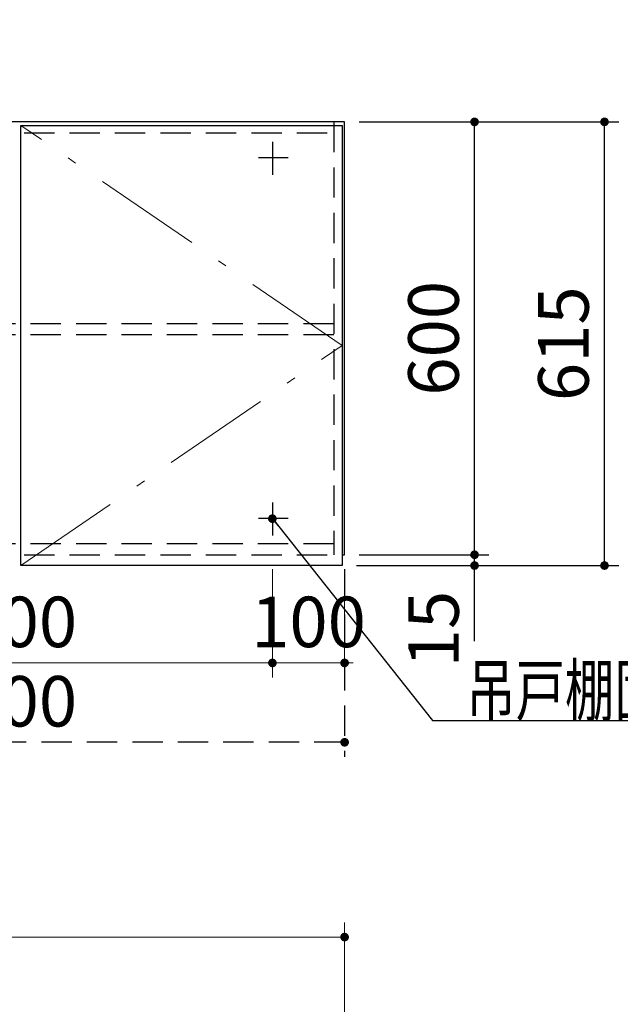
# Model space of a CAD drawing. Units: millimetres. Extents: x 210 to 8110, y 68 to 5608.
# Drawn here: x 3588 to 4420, y 2137 to 3502 of the extents above; entities that cross this region are included whole.
import ezdxf

# ---------------------------------------------------------------- set-up
doc = ezdxf.new("R2010")
doc.units = ezdxf.units.MM
doc.header["$LTSCALE"] = 5
doc.linetypes.add('DASHDOT', pattern=[50.5, 30, -9, 2.5, -9])
doc.linetypes.add('HIDDEN', pattern=[12.6, 8.4, -4.2])
for name, color, linetype, lineweight in [('キャビ', 134, 'Continuous', 9), ('トップ', 14, 'Continuous', 9), ('トビラ', 54, 'Continuous', 9)]:
    doc.layers.add(name, color=color, linetype=linetype, lineweight=lineweight)
doc.styles.get("Standard").update_dxf_attribs({"font": 'txt', "bigfont": 'bigfont'})
doc.styles.add('ＭＳ ゴシック', font='txt')
doc.dimstyles.get("Standard").update_dxf_attribs({"dimtxt": 0.18, "dimasz": 0.18, "dimexe": 0.18, "dimexo": 0.0625, "dimgap": 0.09, "dimtad": 0, "dimtih": 1, "dimtoh": 1, "dimdec": 4, "dimzin": 0, "dimdsep": 46, "dimtxsty": 'Standard', "dimcen": 0.09, "dimadec": 0, "dimazin": 0, "dimtfac": 1, "dimtdec": 4, "dimtofl": 0, "dimtmove": 0, "dimatfit": 3, "dimfxl": 1, "dimtolj": 1, "dimtzin": 0, "dimarcsym": 0})

# ---------------------------------------------------------------- blocks, each defined once
blk = doc.blocks.new('_DOT')
at = {"color": 0}
blk.add_line((-0.5, 0), (-1, 0), dxfattribs=at)
at = {"color": 0, "const_width": 0.5}
blk.add_lwpolyline([(-0.25, 0, 1), (0.25, 0, 1)], format="xyb", close=True, dxfattribs=at)
blk = doc.blocks.new('Dim20')
at = {"layer": 'トップ', "color": 14, "linetype": 'Continuous', "lineweight": 9}
for p, q in [((2238.2, 1970), (2238.2, 2250)), ((4038.2, 1970), (4038.2, 2250)), ((4038.2, 2230), (2238.2, 2230))]:
    blk.add_line(p, q, dxfattribs=at)
at = {"layer": 'トップ', "color": 14, "linetype": 'Continuous', "lineweight": 9, "xscale": 12, "yscale": 12, "zscale": 12}
for p, rotation in [((2238.2, 2230), 179.9999999999998), ((4038.2, 2230), 359.9999999999997)]:
    blk.add_blockref('_DOT', p, dxfattribs=dict(at, rotation=rotation))
at = {"layer": 'トップ', "color": 14, "linetype": 'Continuous', "lineweight": 9, "insert": (3138.2, 2230), "char_height": 70, "width": 1183.333, "attachment_point": 8, "style": 'ＭＳ ゴシック'}
blk.add_mtext('1800', dxfattribs=at)
blk = doc.blocks.new('*G66')
at = {"layer": 'トビラ', "color": 54, "linetype": 'Continuous', "lineweight": 30}
for p, q in [((3589.7, 2745), (3589.7, 3355)), ((3589.7, 3355), (4034.7, 3355)), ((4034.7, 3355), (4034.7, 2745)), ((4034.7, 2745), (3589.7, 2745))]:
    blk.add_line(p, q, dxfattribs=at)
at = {"layer": 'トビラ', "color": 54, "linetype": 'DASHDOT', "lineweight": 9}
for p, q in [((4034.7, 3050), (3589.7, 3355)), ((3589.7, 2745), (4034.7, 3050))]:
    blk.add_line(p, q, dxfattribs=at)
blk = doc.blocks.new('Dim37')
at = {"layer": 'キャビ', "color": 134, "linetype": 'Continuous', "lineweight": 30}
for p, q in [((4058.2, 3360), (4238.2, 3360)), ((4218.2, 2760), (4218.2, 3360)), ((4058.2, 2760), (4238.2, 2760))]:
    blk.add_line(p, q, dxfattribs=at)
at = {"layer": 'キャビ', "color": 134, "linetype": 'Continuous', "lineweight": 30, "xscale": 12, "yscale": 12, "zscale": 12}
for p, rotation in [((4218.2, 3360), 89.99999999999959), ((4218.2, 2760), 269.9999999999998)]:
    blk.add_blockref('_DOT', p, dxfattribs=dict(at, rotation=rotation))
at = {"layer": 'キャビ', "color": 134, "linetype": 'Continuous', "lineweight": 9, "insert": (4218.2, 3060), "char_height": 70, "width": 883.333, "attachment_point": 8, "rotation": 90, "style": 'ＭＳ ゴシック'}
blk.add_mtext('600', dxfattribs=at)
blk = doc.blocks.new('Dim38')
at = {"layer": 'キャビ', "color": 134, "linetype": 'Continuous', "lineweight": 30}
for p, q in [((4058.2, 2760), (4238.2, 2760)), ((4218.2, 2640), (4218.2, 2760)), ((4054.7, 2745), (4238.2, 2745))]:
    blk.add_line(p, q, dxfattribs=at)
at = {"layer": 'キャビ', "color": 134, "linetype": 'Continuous', "lineweight": 30, "xscale": 12, "yscale": 12, "zscale": 12}
for p, rotation in [((4218.2, 2760), 269.9999999999998), ((4218.2, 2745), 89.99999999999949)]:
    blk.add_blockref('_DOT', p, dxfattribs=dict(at, rotation=rotation))
at = {"layer": 'キャビ', "color": 134, "linetype": 'Continuous', "lineweight": 9, "insert": (4218.2, 2710), "char_height": 70, "width": 516.667, "attachment_point": 9, "rotation": 90, "style": 'ＭＳ ゴシック'}
blk.add_mtext('15', dxfattribs=at)
blk = doc.blocks.new('Dim39')
at = {"layer": 'キャビ', "color": 134, "linetype": 'Continuous', "lineweight": 30}
for p, q in [((4058.2, 3360), (4418.2, 3360)), ((4398.2, 2745), (4398.2, 3360)), ((4054.7, 2745), (4418.2, 2745))]:
    blk.add_line(p, q, dxfattribs=at)
at = {"layer": 'キャビ', "color": 134, "linetype": 'Continuous', "lineweight": 30, "xscale": 12, "yscale": 12, "zscale": 12}
for p, rotation in [((4398.2, 3360), 89.99999999999959), ((4398.2, 2745), 269.9999999999998)]:
    blk.add_blockref('_DOT', p, dxfattribs=dict(at, rotation=rotation))
at = {"layer": 'キャビ', "color": 134, "linetype": 'Continuous', "lineweight": 9, "insert": (4398.2, 3052.5), "char_height": 70, "width": 883.333, "attachment_point": 8, "rotation": 90, "style": 'ＭＳ ゴシック'}
blk.add_mtext('615', dxfattribs=at)
blk = doc.blocks.new('Dim40')
at = {"layer": 'キャビ', "color": 134, "linetype": 'HIDDEN', "lineweight": 30}
for p, q in [((3138.2, 2740), (3138.2, 2480)), ((4038.2, 2740), (4038.2, 2480)), ((4038.2, 2500), (3138.2, 2500))]:
    blk.add_line(p, q, dxfattribs=at)
at = {"layer": 'キャビ', "color": 134, "linetype": 'HIDDEN', "lineweight": 30, "xscale": 12, "yscale": 12, "zscale": 12}
for p, rotation in [((3138.2, 2500), 179.9999999999998), ((4038.2, 2500), 359.9999999999997)]:
    blk.add_blockref('_DOT', p, dxfattribs=dict(at, rotation=rotation))
at = {"layer": 'キャビ', "color": 134, "linetype": 'Continuous', "lineweight": 9, "insert": (3588.2, 2500), "char_height": 70, "width": 900, "attachment_point": 8, "style": 'ＭＳ ゴシック'}
blk.add_mtext('900', dxfattribs=at)
blk = doc.blocks.new('Dim42')
at = {"layer": 'キャビ', "color": 134, "linetype": 'Continuous', "lineweight": 9}
for p, q in [((3938.2, 2740), (3938.2, 2590)), ((4038.2, 2740), (4038.2, 2590)), ((4038.2, 2610), (3938.2, 2610))]:
    blk.add_line(p, q, dxfattribs=at)
at = {"layer": 'キャビ', "color": 134, "linetype": 'Continuous', "lineweight": 9, "xscale": 12, "yscale": 12, "zscale": 12}
for p, rotation in [((3938.2, 2610), 359.9999999999996), ((4038.2, 2610), 179.9999999999998)]:
    blk.add_blockref('_DOT', p, dxfattribs=dict(at, rotation=rotation))
at = {"layer": 'キャビ', "color": 134, "linetype": 'Continuous', "lineweight": 9, "insert": (3988.2, 2610), "char_height": 70, "width": 850, "attachment_point": 8, "style": 'ＭＳ ゴシック'}
blk.add_mtext('100', dxfattribs=at)
blk = doc.blocks.new('Dim43')
at = {"layer": 'キャビ', "color": 134, "linetype": 'Continuous', "lineweight": 9}
for p, q in [((3238.2, 2740), (3238.2, 2590)), ((3938.2, 2740), (3938.2, 2590)), ((3938.2, 2610), (3238.2, 2610))]:
    blk.add_line(p, q, dxfattribs=at)
at = {"layer": 'キャビ', "color": 134, "linetype": 'Continuous', "lineweight": 9, "xscale": 12, "yscale": 12, "zscale": 12}
for p, rotation in [((3238.2, 2610), 179.9999999999998), ((3938.2, 2610), 359.9999999999997)]:
    blk.add_blockref('_DOT', p, dxfattribs=dict(at, rotation=rotation))
at = {"layer": 'キャビ', "color": 134, "linetype": 'Continuous', "lineweight": 9, "insert": (3588.2, 2610), "char_height": 70, "width": 900, "attachment_point": 8, "style": 'ＭＳ ゴシック'}
blk.add_mtext('700', dxfattribs=at)
blk = doc.blocks.new('Dim44')
at = {"layer": 'キャビ', "color": 134, "linetype": 'Continuous', "lineweight": 9}
for p, q in [((3138.2, 2740), (3138.2, 2590)), ((3238.2, 2740), (3238.2, 2590)), ((3238.2, 2610), (3138.2, 2610))]:
    blk.add_line(p, q, dxfattribs=at)
at = {"layer": 'キャビ', "color": 134, "linetype": 'Continuous', "lineweight": 9, "xscale": 12, "yscale": 12, "zscale": 12}
for p, rotation in [((3138.2, 2610), 359.9999999999996), ((3238.2, 2610), 179.9999999999998)]:
    blk.add_blockref('_DOT', p, dxfattribs=dict(at, rotation=rotation))
at = {"layer": 'キャビ', "color": 134, "linetype": 'Continuous', "lineweight": 9, "insert": (3188.2, 2610), "char_height": 70, "width": 850, "attachment_point": 8, "style": 'ＭＳ ゴシック'}
blk.add_mtext('100', dxfattribs=at)

msp = doc.modelspace()

# ---------------------------------------------------------------- linework, layer by layer
at = {"layer": 'キャビ', "color": 134, "linetype": 'Continuous', "lineweight": 30}
for p, q in [((4038.153, 3360), (2838.153, 3360)), ((4038.153, 2760), (4038.153, 3360)), ((3938.153, 3332.5), (3938.153, 3286.5)), ((3960.153, 3310), (3919.153, 3310)), ((3938.153, 2832.5), (3938.153, 2786.5)), ((3960.153, 2810), (3919.153, 2810))]:
    msp.add_line(p, q, dxfattribs=at)
at = {"layer": 'キャビ', "color": 134, "linetype": 'HIDDEN', "lineweight": 30}
for p, q in [((4023.153, 3360), (4023.153, 2760)), ((3153.153, 3345), (4023.153, 3345)), ((4023.153, 3080), (3153.153, 3080)), ((4023.153, 3065), (3153.153, 3065)), ((4023.153, 2775), (3153.153, 2775)), ((2838.153, 2760), (4038.153, 2760))]:
    msp.add_line(p, q, dxfattribs=at)
at = {"layer": 'キャビ', "color": 134, "linetype": 'Continuous', "lineweight": 30}
msp.add_lwpolyline([(3938.153, 2810), (4159.93, 2530), (4836.93, 2530)], dxfattribs=at)

# ---------------------------------------------------------------- block references
msp.add_blockref('*G66', (0, 0))
at = {"layer": 'キャビ', "color": 134, "linetype": 'Continuous', "lineweight": 30, "xscale": 12, "yscale": 12, "zscale": 12, "rotation": 128.381398753065}
msp.add_blockref('_DOT', (3938.153, 2810), dxfattribs=at)

# ---------------------------------------------------------------- texts
at = {"layer": 'キャビ', "color": 134, "linetype": 'Continuous', "lineweight": 9, "insert": (4206.93, 2537), "char_height": 70, "width": 811.88532, "attachment_point": 7}
msp.add_mtext('{\\fＭＳ ゴシック;\\W0.714286;吊戸棚固定ネジ位置}', dxfattribs=at)

# ---------------------------------------------------------------- dimensions: what is measured, and where the dimension line sits
at = {"layer": 'キャビ', "color": 134, "linetype": 'Continuous', "lineweight": 30}
for base, p1, p2, picture, middle in [((4398.153, 3360), (4034.653, 2745), (4038.153, 3360), 'Dim39', (4398.153, 3052.5)), ((4218.153, 3360), (4038.153, 2760), (4038.153, 3360), 'Dim37', (4218.153, 3060)), ((4218.153, 2760), (4034.653, 2745), (4038.153, 2760), 'Dim38', (4218.153, 2675))]:
    dim = msp.add_linear_dim(base=base, p1=p1, p2=p2, angle=90, dimstyle='Standard', override={"dimscale": 1, "dimtxt": 70, "dimasz": 12, "dimexe": 20, "dimexo": 20, "dimgap": 0, "dimtad": 1, "dimtih": 0, "dimtoh": 0, "dimdec": 2, "dimzin": 8, "dimtxsty": 'ＭＳ ゴシック', "dimblk1": 'DOT', "dimblk2": 'DOT', "dimsah": 1, "dimse1": 0, "dimse2": 0, "dimtix": 0, "dimtofl": 1, "dimtmove": 1, "dimatfit": 2, "dimtzin": 8}, dxfattribs=at)
    dim.commit()
    dim.dimension.update_dxf_attribs({"geometry": picture, "text_midpoint": middle, "dimtype": 160})
at = {"layer": 'キャビ', "color": 134, "linetype": 'Continuous', "lineweight": 9}
for base, p1, p2, picture, middle in [((3138.153, 2610), (3238.153, 2760), (3138.153, 2760), 'Dim44', (3188.153, 2610)), ((3238.153, 2610), (3938.153, 2760), (3238.153, 2760), 'Dim43', (3588.153, 2610)), ((3938.153, 2610), (4038.153, 2760), (3938.153, 2760), 'Dim42', (3988.153, 2610))]:
    dim = msp.add_linear_dim(base=base, p1=p1, p2=p2, angle=180, dimstyle='Standard', override={"dimscale": 1, "dimtxt": 70, "dimasz": 12, "dimexe": 20, "dimexo": 20, "dimgap": 0, "dimtad": 1, "dimtih": 0, "dimtoh": 0, "dimdec": 2, "dimzin": 8, "dimtxsty": 'ＭＳ ゴシック', "dimblk1": 'DOT', "dimblk2": 'DOT', "dimsah": 1, "dimse1": 0, "dimse2": 0, "dimtix": 0, "dimtofl": 1, "dimtmove": 1, "dimatfit": 2, "dimtzin": 8}, dxfattribs=at)
    dim.commit()
    dim.dimension.update_dxf_attribs({"geometry": picture, "text_midpoint": middle, "dimtype": 160, "text_rotation": 360})
at = {"layer": 'キャビ', "color": 134, "linetype": 'HIDDEN', "lineweight": 30}
dim = msp.add_linear_dim(base=(3138.153, 2500), p1=(4038.153, 2760), p2=(3138.153, 2760), angle=180, dimstyle='Standard', override={"dimscale": 1, "dimtxt": 70, "dimasz": 12, "dimexe": 20, "dimexo": 20, "dimgap": 0, "dimtad": 1, "dimtih": 0, "dimtoh": 0, "dimdec": 2, "dimzin": 8, "dimtxsty": 'ＭＳ ゴシック', "dimblk1": 'DOT', "dimblk2": 'DOT', "dimsah": 1, "dimse1": 0, "dimse2": 0, "dimtix": 0, "dimtofl": 1, "dimtmove": 1, "dimatfit": 2, "dimtzin": 8}, dxfattribs=at)
dim.commit()
dim.dimension.update_dxf_attribs({"geometry": 'Dim40', "text_midpoint": (3588.153, 2500), "dimtype": 160, "text_rotation": 360})
at = {"layer": 'トップ', "color": 14, "linetype": 'Continuous', "lineweight": 9}
dim = msp.add_linear_dim(base=(2238.153, 2230), p1=(4038.153, 1950), p2=(2238.153, 1950), angle=180, dimstyle='Standard', override={"dimscale": 1, "dimtxt": 70, "dimasz": 12, "dimexe": 20, "dimexo": 20, "dimgap": 0, "dimtad": 1, "dimtih": 0, "dimtoh": 0, "dimdec": 2, "dimzin": 8, "dimtxsty": 'ＭＳ ゴシック', "dimblk1": 'DOT', "dimblk2": 'DOT', "dimsah": 1, "dimse1": 0, "dimse2": 0, "dimtix": 0, "dimtofl": 1, "dimtmove": 1, "dimatfit": 2, "dimtzin": 8}, dxfattribs=at)
dim.commit()
dim.dimension.update_dxf_attribs({"geometry": 'Dim20', "text_midpoint": (3138.153, 2230), "dimtype": 160})

doc.saveas('drawing.dxf')
